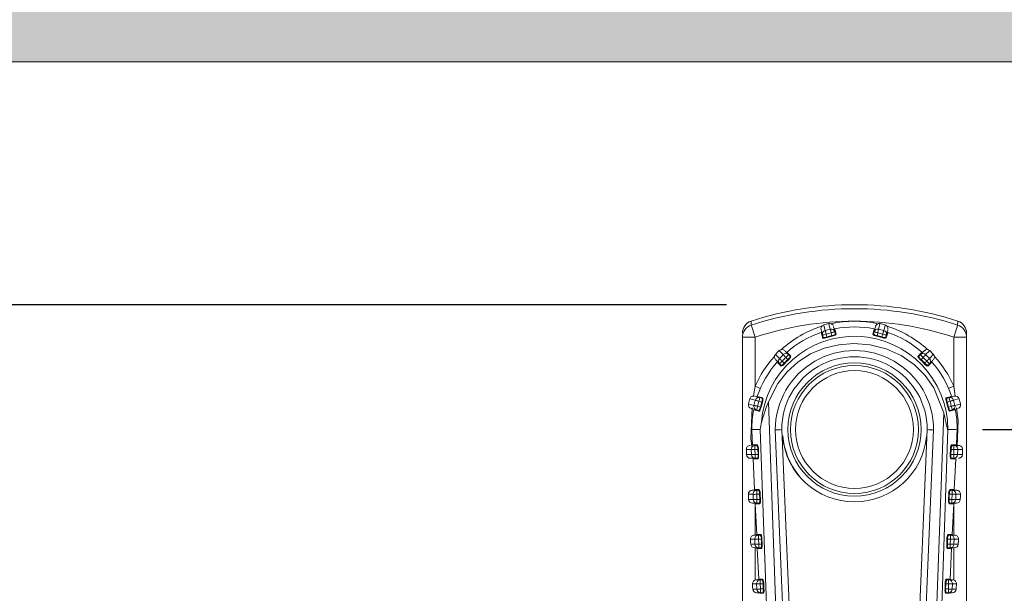
# Model space of a CAD drawing. Extents: x -4107 to -3685, y 502 to 1506.
# Drawn here: x -4005 to -3999, y 629 to 632 of the extents above; entities that cross this region are included whole.
import ezdxf

# ---------------------------------------------------------------- set-up
doc = ezdxf.new("R2010")
doc.units = 0
doc.header["$LTSCALE"] = 10
doc.linetypes.add('CENTRO2', pattern=[28.575, 19.05, -3.175, 3.175, -3.175])
doc.layers.get('DEFPOINTS').update_dxf_attribs({"linetype": 'CONTINUOUS', "lineweight": 9})
for name, color, linetype, lineweight in [('MANIGLIA_NUOVA', 7, 'CONTINUOUS', 9), ('QUOTE', 3, 'CONTINUOUS', 9), ('Retini', 8, 'CONTINUOUS', 0), ('VISIVO', 7, 'CONTINUOUS', 13)]:
    doc.layers.add(name, color=color, linetype=linetype, lineweight=lineweight)
doc.styles.add('Tahoma', font='tahoma.ttf')
doc.dimstyles.new('Emilio', dxfattribs={"dimtxt": 2.5, "dimasz": 2.5, "dimexe": 1.2, "dimexo": 0.8, "dimtad": 1, "dimdec": 0, "dimdsep": 46, "dimlunit": 6, "dimtxsty": 'Tahoma', "dimcen": 2.5, "dimadec": 0, "dimazin": 0, "dimtfac": 1, "dimtdec": 0, "dimtmove": 0, "dimatfit": 3, "dimfxl": 1, "dimtolj": 1, "dimtzin": 0, "dimarcsym": 0})

# ---------------------------------------------------------------- blocks, each defined once
blk = doc.blocks.new('*D99')
at = {"layer": 'DEFPOINTS', "color": 0}
for p in [(-4019.3632, 632.0055), (-4010.7349, 632.0055), (-3999.5349, 630.4869)]:
    blk.add_point(p, dxfattribs=at)
at = {"layer": 'QUOTE', "color": 0, "lineweight": -2}
for p, q in [((-4019.3632, 634.5055), (-4019.3632, 641.7074)), ((-4011.5349, 632.0055), (-4020.5632, 632.0055)), ((-4019.3632, 630.4869), (-4019.3632, 632.0055)), ((-4000.3349, 630.4869), (-4020.5632, 630.4869)), ((-4019.3632, 627.9869), (-4019.3632, 625.4869))]:
    blk.add_line(p, q, dxfattribs=at)
at = {"layer": 'QUOTE', "color": 0}
for points in [[(-4019.7799, 634.5055), (-4018.9466, 634.5055), (-4019.3632, 632.0055)], [(-4019.7799, 627.9869), (-4018.9466, 627.9869), (-4019.3632, 630.4869)]]:
    blk.add_solid(points, dxfattribs=at)
at = {"layer": 'QUOTE', "color": 0, "insert": (-4021.2903, 639.3564), "char_height": 2.5, "attachment_point": 5, "rotation": 90, "style": 'Tahoma'}
blk.add_mtext('\\A1;30', dxfattribs=at)
blk = doc.blocks.new('*D100')
at = {"layer": 'DEFPOINTS', "color": 0}
for p in [(-3999.5349, 630.4869), (-4019.3632, 600.2547), (-3999.536, 600.2547)]:
    blk.add_point(p, dxfattribs=at)
at = {"layer": 'QUOTE', "color": 0, "lineweight": -2}
for p, q in [((-4000.3349, 630.4869), (-4020.5632, 630.4869)), ((-4019.3632, 627.9869), (-4019.3632, 602.7547)), ((-4000.336, 600.2547), (-4020.5632, 600.2547))]:
    blk.add_line(p, q, dxfattribs=at)
at = {"layer": 'QUOTE', "color": 0}
for points in [[(-4019.7799, 627.9869), (-4018.9466, 627.9869), (-4019.3632, 630.4869)], [(-4019.7799, 602.7547), (-4018.9466, 602.7547), (-4019.3632, 600.2547)]]:
    blk.add_solid(points, dxfattribs=at)
at = {"layer": 'QUOTE', "color": 0, "insert": (-4021.2894, 615.3708), "char_height": 2.5, "attachment_point": 5, "rotation": 90, "style": 'Tahoma'}
blk.add_mtext('\\A1;760', dxfattribs=at)
blk = doc.blocks.new('*D102')
at = {"layer": 'DEFPOINTS', "color": 0}
for p in [(-4014.2203, 630.4869), (-3999.5349, 630.4869), (-3999.6743, 602.346)]:
    blk.add_point(p, dxfattribs=at)
at = {"layer": 'QUOTE', "color": 0, "lineweight": -2}
for p, q in [((-4000.3349, 630.4869), (-4015.4203, 630.4869)), ((-4014.2203, 604.846), (-4014.2203, 627.9869)), ((-4000.4743, 602.346), (-4015.4203, 602.346))]:
    blk.add_line(p, q, dxfattribs=at)
at = {"layer": 'QUOTE', "color": 0}
for points in [[(-4014.637, 627.9869), (-4013.8036, 627.9869), (-4014.2203, 630.4869)], [(-4014.637, 604.846), (-4013.8036, 604.846), (-4014.2203, 602.346)]]:
    blk.add_solid(points, dxfattribs=at)
at = {"layer": 'QUOTE', "color": 0, "insert": (-4016.1465, 616.4164), "char_height": 2.5, "attachment_point": 5, "rotation": 90, "style": 'Tahoma'}
blk.add_mtext('\\A1;700', dxfattribs=at)
blk = doc.blocks.new('*D109')
at = {"layer": 'DEFPOINTS', "color": 0, "linetype": 'CENTRO2'}
for p in [(-3999.5349, 629.7068), (-3972.5628, 604.9532), (-3962.5187, 604.9532)]:
    blk.add_point(p, dxfattribs=at)
at = {"layer": 'QUOTE', "color": 0, "linetype": 'CENTRO2', "lineweight": -2}
for p, q in [((-3998.7349, 629.7068), (-3961.3187, 629.7068)), ((-3962.5187, 627.2068), (-3962.5187, 607.4532)), ((-3971.7628, 604.9532), (-3961.3187, 604.9532))]:
    blk.add_line(p, q, dxfattribs=at)
at = {"layer": 'QUOTE', "color": 0, "linetype": 'CENTRO2'}
for points in [[(-3962.9354, 627.2068), (-3962.102, 627.2068), (-3962.5187, 629.7068)], [(-3962.9354, 607.4532), (-3962.102, 607.4532), (-3962.5187, 604.9532)]]:
    blk.add_solid(points, dxfattribs=at)
at = {"layer": 'QUOTE', "color": 0, "linetype": 'CENTRO2', "insert": (-3964.4457, 617.33), "char_height": 2.5, "attachment_point": 5, "rotation": 90, "style": 'Tahoma'}
blk.add_mtext('\\A1;620', dxfattribs=at)
blk = doc.blocks.new('*D114')
at = {"layer": 'DEFPOINTS', "color": 0, "linetype": 'CENTRO2'}
for p in [(-3987.9349, 632.0055), (-3999.5349, 629.7069), (-3968.711, 629.7069)]:
    blk.add_point(p, dxfattribs=at)
at = {"layer": 'QUOTE', "color": 0, "linetype": 'CENTRO2', "lineweight": -2}
for p, q in [((-3968.711, 634.5055), (-3968.711, 641.6218)), ((-3987.1349, 632.0055), (-3967.511, 632.0055)), ((-3968.711, 629.7069), (-3968.711, 632.0055)), ((-3998.7349, 629.7069), (-3967.511, 629.7069)), ((-3968.711, 627.2069), (-3968.711, 624.7069))]:
    blk.add_line(p, q, dxfattribs=at)
at = {"layer": 'QUOTE', "color": 0, "linetype": 'CENTRO2'}
for points in [[(-3969.1276, 634.5055), (-3968.2943, 634.5055), (-3968.711, 632.0055)], [(-3969.1276, 627.2069), (-3968.2943, 627.2069), (-3968.711, 629.7069)]]:
    blk.add_solid(points, dxfattribs=at)
at = {"layer": 'QUOTE', "color": 0, "linetype": 'CENTRO2', "insert": (-3970.612, 639.3136), "char_height": 2.5, "attachment_point": 5, "rotation": 90, "style": 'Tahoma'}
blk.add_mtext('\\A1;55', dxfattribs=at)

msp = doc.modelspace()

# ---------------------------------------------------------------- hatches: boundary and pattern name
at = {"layer": 'Retini'}
msp.add_hatch(color=256, dxfattribs=at).paths.add_polyline_path([(-4010.7349, 632.0055), (-3987.9349, 632.0055), (-3987.9349, 633.2055), (-4011.9349, 633.2055), (-4011.9349, 534.4004), (-3987.9349, 534.4004), (-3987.9349, 535.6004), (-4010.7349, 535.6004)])

# ---------------------------------------------------------------- linework, layer by layer
at = {"layer": 'MANIGLIA_NUOVA', "color": 0}
msp.add_line((-4010.7349, 632.0055), (-3987.9349, 632.0055), dxfattribs=at)
at = {"layer": 'VISIVO', "color": 0}
for p, q in [((-3999.731, 630.284), (-3999.7345, 630.297)), ((-3999.7113, 630.3032), (-3999.7067, 630.2859)), ((-3999.6758, 630.2941), (-3999.6804, 630.3115)), ((-3999.6572, 630.3177), (-3999.6537, 630.3047)), ((-3999.4161, 630.3047), (-3999.4126, 630.3177)), ((-3999.3895, 630.3115), (-3999.3941, 630.2941)), ((-3999.3632, 630.2859), (-3999.3586, 630.3032)), ((-3999.3354, 630.297), (-3999.3389, 630.284)), ((-3998.8349, 630.2845), (-3998.8349, 630.3076)), ((-4000.1549, 630.2845), (-4000.2349, 630.2845)), ((-4000.2349, 628.4869), (-4000.2349, 630.2845)), ((-4000.1549, 630.2845), (-4000.1549, 629.9784)), ((-3998.9149, 629.9784), (-3998.9149, 630.2845)), ((-3998.8349, 630.2845), (-3998.9149, 630.2845)), ((-3998.8349, 630.2845), (-3998.8349, 628.4869)), ((-3999.9463, 630.1747), (-3999.9368, 630.1652)), ((-3999.1331, 630.1652), (-3999.1236, 630.1747)), ((-3999.9933, 630.1086), (-4000.0029, 630.1181)), ((-3999.9859, 630.1351), (-3999.9732, 630.1224)), ((-3999.9506, 630.145), (-3999.9633, 630.1577)), ((-3999.9479, 630.1422), (-3999.9506, 630.145)), ((-3999.1193, 630.145), (-3999.122, 630.1422)), ((-3999.1066, 630.1577), (-3999.1193, 630.145)), ((-3999.0967, 630.1224), (-3999.084, 630.1351)), ((-3999.067, 630.1181), (-3999.0765, 630.1086)), ((-4000.1657, 629.9161), (-4000.1549, 629.9784)), ((-3998.9149, 629.9784), (-3998.9069, 629.9157)), ((-4000.1139, 629.8785), (-4000.1314, 629.8831)), ((-4000.1252, 629.9063), (-4000.1121, 629.9028)), ((-3998.9559, 629.8785), (-3998.9597, 629.8773)), ((-3998.9578, 629.9028), (-3998.9447, 629.9063)), ((-3998.9385, 629.8831), (-3998.9559, 629.8785)), ((-4000.1328, 629.8255), (-4000.1459, 629.829)), ((-4000.1397, 629.8522), (-4000.1222, 629.8475)), ((-4000.1184, 629.8466), (-4000.1222, 629.8475)), ((-3998.9477, 629.8475), (-3998.9515, 629.8466)), ((-3998.9477, 629.8475), (-3998.9302, 629.8522)), ((-3998.924, 629.829), (-3998.9371, 629.8255)), ((-4000.1763, 629.7069), (-4000.17, 629.7069)), ((-4000.17, 629.7069), (-4000.1234, 629.7069)), ((-3998.9532, 629.7069), (-3998.9523, 629.7069)), ((-3998.9523, 629.7069), (-3998.9521, 629.7069)), ((-3998.9521, 629.7069), (-3998.9521, 629.7069)), ((-3998.9521, 629.7069), (-3998.8998, 629.7069)), ((-3998.952, 629.7069), (-3998.9521, 629.7069)), ((-4000.1786, 629.5499), (-4000.1799, 629.5819)), ((-4000.1563, 629.607), (-4000.1563, 629.5821)), ((-4000.1563, 629.607), (-4000.1453, 629.607)), ((-4000.1563, 629.5821), (-4000.1385, 629.5821)), ((-4000.1563, 629.5821), (-4000.155, 629.5501)), ((-4000.1372, 629.5501), (-4000.1385, 629.5821)), ((-4000.1346, 629.5822), (-4000.1333, 629.5502)), ((-3998.9366, 629.5502), (-3998.9353, 629.5822)), ((-3998.9314, 629.5821), (-3998.9326, 629.5501)), ((-3998.9314, 629.5821), (-3998.9137, 629.5821)), ((-3998.9245, 629.607), (-3998.9137, 629.607)), ((-3998.915, 629.5501), (-3998.9137, 629.5821)), ((-3998.9137, 629.5821), (-3998.9137, 629.607)), ((-3998.9137, 629.607), (-3998.8835, 629.607)), ((-3998.8902, 629.5819), (-3998.8915, 629.5499)), ((-4000.155, 629.527), (-4000.1849, 629.527)), ((-4000.1586, 629.331), (-4000.1676, 629.523)), ((-4000.155, 629.5501), (-4000.1372, 629.5501)), ((-4000.155, 629.5501), (-4000.155, 629.527)), ((-4000.155, 629.527), (-4000.1414, 629.527)), ((-3998.9326, 629.5501), (-3998.915, 629.5501)), ((-3998.9285, 629.527), (-3998.915, 629.527)), ((-3998.915, 629.527), (-3998.915, 629.5501)), ((-3998.9023, 629.523), (-3998.9113, 629.331)), ((-3998.9004, 629.5201), (-3998.9054, 629.491)), ((-4000.1731, 629.327), (-4000.145, 629.327)), ((-4000.145, 629.327), (-4000.145, 629.3021)), ((-4000.145, 629.327), (-4000.134, 629.327)), ((-3998.9359, 629.327), (-3998.925, 629.327)), ((-3998.925, 629.3021), (-3998.925, 629.327)), ((-3998.925, 629.327), (-3998.8966, 629.327)), ((-4000.1673, 629.2699), (-4000.1686, 629.3019)), ((-4000.145, 629.3021), (-4000.1274, 629.3021)), ((-4000.145, 629.3021), (-4000.1437, 629.2701)), ((-4000.1437, 629.2701), (-4000.1261, 629.2701)), ((-4000.1437, 629.2701), (-4000.1437, 629.247)), ((-4000.1261, 629.2701), (-4000.1274, 629.3021)), ((-4000.1235, 629.3022), (-4000.1222, 629.2702)), ((-3998.9477, 629.2702), (-3998.9464, 629.3022)), ((-3998.9425, 629.3021), (-3998.9437, 629.2701)), ((-3998.9437, 629.2701), (-3998.9263, 629.2701)), ((-3998.9425, 629.3021), (-3998.925, 629.3021)), ((-3998.9263, 629.2701), (-3998.925, 629.3021)), ((-3998.9263, 629.247), (-3998.9263, 629.2701)), ((-3998.9014, 629.3019), (-3998.9027, 629.2699)), ((-4000.1437, 629.247), (-4000.1718, 629.247)), ((-4000.1549, 629.2432), (-4000.1549, 629.047)), ((-4000.1457, 629.051), (-4000.1545, 629.243)), ((-4000.1437, 629.247), (-4000.1301, 629.247)), ((-3998.9397, 629.247), (-3998.9263, 629.247)), ((-3998.8981, 629.247), (-3998.9263, 629.247)), ((-3998.9154, 629.243), (-3998.9242, 629.051)), ((-3998.9149, 629.047), (-3998.9149, 629.2432)), ((-4000.1601, 629.047), (-4000.1339, 629.047)), ((-4000.1563, 628.9899), (-4000.1575, 629.0219)), ((-4000.1339, 629.047), (-4000.1339, 629.0222)), ((-4000.1339, 629.047), (-4000.1229, 629.047)), ((-4000.1339, 629.0222), (-4000.1165, 629.0222)), ((-4000.1339, 629.0222), (-4000.1326, 628.9902)), ((-4000.1152, 628.9902), (-4000.1165, 629.0222)), ((-4000.1125, 629.0222), (-4000.1113, 628.9902)), ((-3998.9586, 628.9902), (-3998.9573, 629.0222)), ((-3998.9534, 629.0222), (-3998.9547, 628.9902)), ((-3998.9534, 629.0222), (-3998.9361, 629.0222)), ((-3998.947, 629.047), (-3998.9361, 629.047)), ((-3998.9374, 628.9902), (-3998.9361, 629.0222)), ((-3998.9361, 629.0222), (-3998.9361, 629.047)), ((-3998.9361, 629.047), (-3998.9095, 629.047)), ((-3998.9125, 629.0219), (-3998.9138, 628.9899)), ((-4000.1326, 628.967), (-4000.159, 628.967)), ((-4000.1549, 628.967), (-4000.1549, 628.7659)), ((-4000.1331, 628.771), (-4000.1417, 628.963)), ((-4000.1326, 628.9902), (-4000.1152, 628.9902)), ((-4000.1326, 628.9902), (-4000.1326, 628.967)), ((-4000.1326, 628.967), (-4000.1191, 628.967)), ((-3998.9547, 628.9902), (-3998.9374, 628.9902)), ((-3998.9508, 628.967), (-3998.9374, 628.967)), ((-3998.9374, 628.967), (-3998.9374, 628.9902)), ((-3998.9109, 628.967), (-3998.9374, 628.967)), ((-3998.9282, 628.963), (-3998.9368, 628.771)), ((-3998.9149, 628.7659), (-3998.9149, 628.967)), ((-4000.1475, 628.767), (-4000.123, 628.767)), ((-4000.123, 628.767), (-4000.123, 628.7422)), ((-4000.123, 628.767), (-4000.1119, 628.767)), ((-3998.9579, 628.767), (-3998.9471, 628.767)), ((-3998.9471, 628.7422), (-3998.9471, 628.767)), ((-3998.9471, 628.767), (-3998.9221, 628.767)), ((-4000.1454, 628.7099), (-4000.1466, 628.7419)), ((-4000.123, 628.7422), (-4000.1057, 628.7422)), ((-4000.123, 628.7422), (-4000.1217, 628.7102)), ((-4000.1217, 628.7102), (-4000.1045, 628.7102)), ((-4000.1217, 628.7102), (-4000.1217, 628.687)), ((-4000.1045, 628.7102), (-4000.1057, 628.7422)), ((-4000.1018, 628.7422), (-4000.1005, 628.7102)), ((-3998.9693, 628.7102), (-3998.9681, 628.7422)), ((-3998.9642, 628.7422), (-3998.9654, 628.7102)), ((-3998.9654, 628.7102), (-3998.9483, 628.7102)), ((-3998.9642, 628.7422), (-3998.9471, 628.7422)), ((-3998.9483, 628.7102), (-3998.9471, 628.7422)), ((-3998.9483, 628.687), (-3998.9483, 628.7102)), ((-3998.9234, 628.7419), (-3998.9247, 628.7099)), ((-4000.1217, 628.687), (-4000.1465, 628.687)), ((-4000.1217, 628.687), (-4000.1082, 628.687)), ((-3998.9617, 628.687), (-3998.9483, 628.687)), ((-3998.9235, 628.687), (-3998.9483, 628.687))]:
    msp.add_line(p, q, dxfattribs=at)
at = {"layer": 'VISIVO', "color": 0, "flags": 128}
for points in [[(-4000.1796, 630.3818), (-4000.1796, 630.3836), (-4000.1794, 630.3589)], [(-4000.1794, 630.3589), (-4000.1781, 630.3551), (-4000.1762, 630.3493), (-4000.1737, 630.3417), (-4000.1707, 630.3324), (-4000.1671, 630.3217), (-4000.1633, 630.3099), (-4000.1592, 630.2974), (-4000.1549, 630.2845)], [(-3999.7262, 630.3565), (-3999.7262, 630.3567), (-3999.718, 630.3258)], [(-3999.6859, 630.3344), (-3999.6882, 630.3429), (-3999.6941, 630.365), (-3999.6942, 630.3651)], [(-3999.3757, 630.3651), (-3999.3757, 630.3652), (-3999.384, 630.3344)], [(-3999.3519, 630.3258), (-3999.3496, 630.3343), (-3999.3437, 630.3564), (-3999.3437, 630.3565)], [(-3998.8905, 630.3589), (-3998.8917, 630.3551), (-3998.8936, 630.3493), (-3998.8961, 630.3417), (-3998.8992, 630.3324), (-3998.9027, 630.3217), (-3998.9066, 630.3099), (-3998.9107, 630.2974), (-3998.9149, 630.2845)], [(-3998.8905, 630.3589), (-3998.8902, 630.3834), (-3998.8903, 630.3815)], [(-3999.7345, 630.297), (-3999.7433, 630.3299), (-3999.7425, 630.3269)], [(-3999.7336, 630.2793), (-3999.734, 630.2808), (-3999.7355, 630.2865), (-3999.7402, 630.304), (-3999.7417, 630.3095)], [(-3999.7113, 630.3032), (-3999.7158, 630.302), (-3999.7202, 630.3008), (-3999.7242, 630.2997), (-3999.7277, 630.2988), (-3999.7306, 630.298), (-3999.7327, 630.2975), (-3999.7341, 630.2971), (-3999.7345, 630.297)], [(-3999.718, 630.3258), (-3999.7177, 630.3247), (-3999.7171, 630.3229), (-3999.7165, 630.3206), (-3999.7156, 630.3178), (-3999.7147, 630.3145), (-3999.7136, 630.3109), (-3999.7125, 630.3071), (-3999.7113, 630.3032)], [(-3999.6804, 630.3115), (-3999.6814, 630.3155), (-3999.6823, 630.3193), (-3999.6832, 630.323), (-3999.684, 630.3263), (-3999.6847, 630.3291), (-3999.6852, 630.3315), (-3999.6856, 630.3332), (-3999.6859, 630.3344)], [(-3999.6572, 630.3177), (-3999.6577, 630.3176), (-3999.659, 630.3172), (-3999.6611, 630.3166), (-3999.664, 630.3159), (-3999.6675, 630.3149), (-3999.6715, 630.3138), (-3999.6759, 630.3127), (-3999.6804, 630.3115)], [(-3999.6758, 630.2941), (-3999.6682, 630.2962), (-3999.6617, 630.2985), (-3999.6568, 630.3009), (-3999.6541, 630.3032), (-3999.6537, 630.3047)], [(-3999.6748, 630.2903), (-3999.6749, 630.2905), (-3999.675, 630.2908), (-3999.6751, 630.2912), (-3999.6752, 630.2917), (-3999.6753, 630.2922), (-3999.6755, 630.2928), (-3999.6756, 630.2935), (-3999.6758, 630.2941)], [(-3999.6653, 630.3477), (-3999.6626, 630.3378), (-3999.6572, 630.3177)], [(-3999.6573, 630.3324), (-3999.6579, 630.3345), (-3999.6491, 630.3019)], [(-3999.4207, 630.3019), (-3999.4203, 630.3034), (-3999.4188, 630.3091), (-3999.4141, 630.3266), (-3999.4126, 630.3322)], [(-3999.395, 630.2903), (-3999.4038, 630.2927), (-3999.4114, 630.2953), (-3999.4171, 630.298), (-3999.4203, 630.3004), (-3999.4207, 630.3019)], [(-3999.4126, 630.3177), (-3999.4038, 630.3506), (-3999.4046, 630.3476)], [(-3999.4126, 630.3177), (-3999.4122, 630.3176), (-3999.4109, 630.3172), (-3999.4087, 630.3166), (-3999.4059, 630.3159), (-3999.4023, 630.3149), (-3999.3983, 630.3138), (-3999.394, 630.3127), (-3999.3895, 630.3115)], [(-3999.3941, 630.2941), (-3999.3943, 630.2935), (-3999.3944, 630.2928), (-3999.3946, 630.2922), (-3999.3947, 630.2917), (-3999.3948, 630.2912), (-3999.3949, 630.2908), (-3999.395, 630.2905), (-3999.395, 630.2903)], [(-3999.384, 630.3344), (-3999.3842, 630.3332), (-3999.3847, 630.3315), (-3999.3852, 630.3291), (-3999.3859, 630.3263), (-3999.3867, 630.323), (-3999.3876, 630.3193), (-3999.3885, 630.3155), (-3999.3895, 630.3115)], [(-3999.3586, 630.3032), (-3999.3574, 630.3071), (-3999.3563, 630.3109), (-3999.3552, 630.3145), (-3999.3542, 630.3178), (-3999.3534, 630.3206), (-3999.3527, 630.3229), (-3999.3522, 630.3247), (-3999.3519, 630.3258)], [(-3999.3586, 630.3032), (-3999.354, 630.302), (-3999.3497, 630.3008), (-3999.3457, 630.2997), (-3999.3422, 630.2988), (-3999.3393, 630.298), (-3999.3371, 630.2975), (-3999.3358, 630.2971), (-3999.3354, 630.297)], [(-3999.3281, 630.3097), (-3999.3275, 630.3119), (-3999.3363, 630.2793)], [(-3999.3273, 630.327), (-3999.33, 630.317), (-3999.3354, 630.297)], [(-4000.072, 629.8805), (-4000.0138, 629.9952), (-3999.9561, 630.0677), (-3999.887, 630.1296), (-3999.8088, 630.1789), (-3999.7235, 630.2146), (-3999.632, 630.2365), (-3999.5381, 630.2441), (-3999.4362, 630.2362), (-3999.3371, 630.2115), (-3999.2436, 630.1694), (-3999.1594, 630.111), (-3999.093, 630.0444), (-3999.0388, 629.9675), (-3998.9774, 629.8108)], [(-3999.7056, 630.2821), (-3999.7143, 630.2798), (-3999.7222, 630.2782), (-3999.7285, 630.2777), (-3999.7324, 630.2782), (-3999.7336, 630.2793)], [(-3999.7056, 630.2821), (-3999.7056, 630.2823), (-3999.7057, 630.2826), (-3999.7058, 630.283), (-3999.706, 630.2835), (-3999.7061, 630.284), (-3999.7063, 630.2846), (-3999.7065, 630.2852), (-3999.7067, 630.2859)], [(-3999.3632, 630.2859), (-3999.3634, 630.2852), (-3999.3636, 630.2846), (-3999.3638, 630.284), (-3999.3639, 630.2835), (-3999.3641, 630.283), (-3999.3642, 630.2826), (-3999.3643, 630.2823), (-3999.3643, 630.2821)], [(-3999.3632, 630.2859), (-3999.3557, 630.2839), (-3999.3488, 630.2826), (-3999.3434, 630.2822), (-3999.3399, 630.2829), (-3999.3389, 630.284)], [(-4000.0255, 630.1738), (-4000.0256, 630.1739), (-4000.003, 630.1513)], [(-3999.9795, 630.1748), (-3999.9857, 630.181), (-4000.0019, 630.1972), (-4000.002, 630.1973)], [(-3999.9633, 630.1577), (-3999.9661, 630.1607), (-3999.9688, 630.1636), (-3999.9714, 630.1663), (-3999.9738, 630.1688), (-3999.9758, 630.1709), (-3999.9774, 630.1726), (-3999.9787, 630.1739), (-3999.9795, 630.1748)], [(-3999.9683, 630.1966), (-3999.961, 630.1894), (-3999.9463, 630.1747)], [(-3999.9463, 630.1747), (-3999.9466, 630.1744), (-3999.9476, 630.1734), (-3999.9492, 630.1718), (-3999.9513, 630.1697), (-3999.9538, 630.1671), (-3999.9568, 630.1642), (-3999.96, 630.161), (-3999.9633, 630.1577)], [(-3999.9537, 630.1873), (-3999.9553, 630.1889), (-3999.9314, 630.165)], [(-3999.1385, 630.165), (-3999.1374, 630.1661), (-3999.1332, 630.1703), (-3999.1204, 630.1831), (-3999.1163, 630.1872)], [(-3999.1236, 630.1747), (-3999.0995, 630.1988), (-3999.1016, 630.1966)], [(-3999.1236, 630.1747), (-3999.1232, 630.1744), (-3999.1223, 630.1734), (-3999.1207, 630.1718), (-3999.1186, 630.1697), (-3999.116, 630.1671), (-3999.1131, 630.1642), (-3999.1099, 630.161), (-3999.1066, 630.1577)], [(-3999.0904, 630.1748), (-3999.0912, 630.1739), (-3999.0924, 630.1726), (-3999.0941, 630.1709), (-3999.0961, 630.1688), (-3999.0985, 630.1663), (-3999.101, 630.1636), (-3999.1038, 630.1607), (-3999.1066, 630.1577)], [(-3999.0678, 630.1973), (-3999.0678, 630.1974), (-3999.0904, 630.1748)], [(-3999.0669, 630.1513), (-3999.0607, 630.1575), (-3999.0445, 630.1737), (-3999.0444, 630.1738)], [(-4000.0029, 630.1181), (-4000.0269, 630.1422), (-4000.0248, 630.14)], [(-3999.9932, 630.1032), (-3999.9943, 630.1043), (-3999.9985, 630.1085), (-4000.0113, 630.1213), (-4000.0154, 630.1254)], [(-4000.003, 630.1513), (-4000.0021, 630.1505), (-4000.0008, 630.1493), (-3999.9991, 630.1476), (-3999.9969, 630.1456), (-3999.9945, 630.1432), (-3999.9918, 630.1407), (-3999.9889, 630.1379), (-3999.9859, 630.1351)], [(-4000.0029, 630.1181), (-4000.0025, 630.1184), (-4000.0016, 630.1194), (-4000, 630.121), (-3999.9979, 630.1231), (-3999.9953, 630.1257), (-3999.9924, 630.1286), (-3999.9892, 630.1318), (-3999.9859, 630.1351)], [(-3999.9703, 630.1197), (-3999.9768, 630.1133), (-3999.9828, 630.108), (-3999.988, 630.1044), (-3999.9917, 630.1028), (-3999.9932, 630.1032)], [(-3999.9506, 630.145), (-3999.9451, 630.1505), (-3999.9406, 630.1558), (-3999.9375, 630.1604), (-3999.9363, 630.1637), (-3999.9368, 630.1652)], [(-3999.122, 630.1422), (-3999.1284, 630.1486), (-3999.1337, 630.1547), (-3999.1373, 630.1598), (-3999.1388, 630.1635), (-3999.1385, 630.165)], [(-3999.0967, 630.1224), (-3999.0912, 630.1169), (-3999.0859, 630.1124), (-3999.0813, 630.1093), (-3999.078, 630.1082), (-3999.0765, 630.1086)], [(-3999.084, 630.1351), (-3999.081, 630.1379), (-3999.0781, 630.1407), (-3999.0754, 630.1432), (-3999.0729, 630.1456), (-3999.0708, 630.1476), (-3999.069, 630.1493), (-3999.0677, 630.1505), (-3999.0669, 630.1513)], [(-3999.084, 630.1351), (-3999.0807, 630.1318), (-3999.0775, 630.1286), (-3999.0745, 630.1257), (-3999.072, 630.1231), (-3999.0699, 630.121), (-3999.0683, 630.1194), (-3999.0673, 630.1184), (-3999.067, 630.1181)], [(-3999.0544, 630.1255), (-3999.0528, 630.1271), (-3999.0767, 630.1032)], [(-3999.045, 630.1401), (-3999.0523, 630.1328), (-3999.067, 630.1181)], [(-4000.1224, 629.9642), (-4000.1273, 629.9663), (-4000.1409, 629.9722), (-4000.1549, 629.9784)], [(-3998.9474, 629.9642), (-3998.9425, 629.9663), (-3998.929, 629.9722), (-3998.9149, 629.9784)], [(-4000.1933, 629.866), (-4000.1934, 629.866), (-4000.1625, 629.8577)], [(-4000.1539, 629.8898), (-4000.1625, 629.8921), (-4000.1845, 629.898), (-4000.1847, 629.898)], [(-4000.1552, 629.9144), (-4000.1452, 629.9117), (-4000.1252, 629.9063)], [(-4000.1314, 629.8831), (-4000.1353, 629.8843), (-4000.1391, 629.8854), (-4000.1427, 629.8865), (-4000.146, 629.8874), (-4000.1488, 629.8883), (-4000.1511, 629.889), (-4000.1528, 629.8895), (-4000.1539, 629.8898)], [(-4000.1378, 629.9136), (-4000.14, 629.9141), (-4000.1073, 629.9054)], [(-4000.1252, 629.9063), (-4000.1253, 629.9059), (-4000.1256, 629.9045), (-4000.1262, 629.9024), (-4000.127, 629.8995), (-4000.1279, 629.896), (-4000.129, 629.892), (-4000.1302, 629.8877), (-4000.1314, 629.8831)], [(-4000.116, 629.7536), (-4000.0861, 629.844), (-4000.072, 629.8805)], [(-4000.1139, 629.8785), (-4000.1119, 629.886), (-4000.1107, 629.8928), (-4000.1103, 629.8983), (-4000.111, 629.9017), (-4000.1121, 629.9028)], [(-4000.1139, 629.8785), (-4000.1133, 629.8783), (-4000.1127, 629.8781), (-4000.1121, 629.8779), (-4000.1115, 629.8777), (-4000.1111, 629.8776), (-4000.1107, 629.8775), (-4000.1104, 629.8774), (-4000.1102, 629.8773)], [(-4000.072, 629.8805), (-3999.949, 626.4045), (-3999.8557, 622.9263), (-3999.7965, 619.4468), (-3999.7745, 615.964), (-3999.7907, 612.4811), (-3999.8245, 610.0423), (-3999.8761, 607.6041), (-3999.9443, 605.1658), (-4000.0275, 602.7283)], [(-3998.9597, 629.8773), (-3998.962, 629.8861), (-3998.9635, 629.894), (-3998.9641, 629.9003), (-3998.9636, 629.9042), (-3998.9625, 629.9054)], [(-3998.9625, 629.9054), (-3998.961, 629.9058), (-3998.9553, 629.9073), (-3998.9378, 629.912), (-3998.9322, 629.9135)], [(-3998.9447, 629.9063), (-3998.9118, 629.9151), (-3998.9148, 629.9143)], [(-3998.9447, 629.9063), (-3998.9446, 629.9059), (-3998.9442, 629.9045), (-3998.9437, 629.9024), (-3998.9429, 629.8995), (-3998.9419, 629.896), (-3998.9409, 629.892), (-3998.9397, 629.8877), (-3998.9385, 629.8831)], [(-3998.9159, 629.8898), (-3998.917, 629.8895), (-3998.9188, 629.889), (-3998.9211, 629.8883), (-3998.9239, 629.8874), (-3998.9272, 629.8865), (-3998.9308, 629.8854), (-3998.9346, 629.8843), (-3998.9385, 629.8831)], [(-3998.8851, 629.898), (-3998.885, 629.8981), (-3998.9159, 629.8898)], [(-3998.9073, 629.8577), (-3998.8988, 629.86), (-3998.8767, 629.8659), (-3998.8766, 629.866)], [(-4000.1762, 629.6023), (-4000.1823, 629.6497), (-4000.1743, 629.8426)], [(-4000.1459, 629.829), (-4000.1787, 629.8378), (-4000.1758, 629.8371)], [(-4000.1625, 629.8577), (-4000.1614, 629.8575), (-4000.1597, 629.857), (-4000.1573, 629.8565), (-4000.1544, 629.8558), (-4000.1511, 629.855), (-4000.1475, 629.8541), (-4000.1436, 629.8532), (-4000.1397, 629.8522)], [(-4000.1299, 629.8209), (-4000.1315, 629.8213), (-4000.1372, 629.8229), (-4000.1546, 629.8275), (-4000.16, 629.829)], [(-4000.1397, 629.8522), (-4000.1409, 629.8477), (-4000.142, 629.8434), (-4000.1431, 629.8393), (-4000.144, 629.8358), (-4000.1448, 629.8329), (-4000.1454, 629.8308), (-4000.1457, 629.8295), (-4000.1459, 629.829)], [(-4000.1184, 629.8466), (-4000.1208, 629.8379), (-4000.1234, 629.8303), (-4000.126, 629.8246), (-4000.1284, 629.8214), (-4000.1299, 629.8209)], [(-3999.0207, 602.7917), (-3999.1346, 606.3285), (-3999.2157, 609.8674), (-3999.2602, 613.4073), (-3999.2659, 616.9505), (-3999.2328, 620.4934), (-3999.1904, 622.8234), (-3999.1328, 625.1529), (-3999.0612, 627.4822), (-3998.9774, 629.8108)], [(-3998.9477, 629.8475), (-3998.9456, 629.84), (-3998.9433, 629.8335), (-3998.9409, 629.8286), (-3998.9386, 629.8259), (-3998.9371, 629.8255)], [(-3998.9094, 629.8291), (-3998.9073, 629.8297), (-3998.9399, 629.8209)], [(-3998.9302, 629.8522), (-3998.9262, 629.8532), (-3998.9224, 629.8541), (-3998.9187, 629.855), (-3998.9154, 629.8558), (-3998.9126, 629.8565), (-3998.9102, 629.857), (-3998.9085, 629.8575), (-3998.9073, 629.8577)], [(-3998.9302, 629.8522), (-3998.929, 629.8477), (-3998.9278, 629.8434), (-3998.9268, 629.8393), (-3998.9258, 629.8358), (-3998.9251, 629.8329), (-3998.9245, 629.8308), (-3998.9241, 629.8295), (-3998.924, 629.829)], [(-3998.894, 629.8371), (-3998.9039, 629.8344), (-3998.924, 629.829)], [(-3998.8976, 629.8427), (-3998.8876, 629.7641), (-3998.8942, 629.6032)], [(-4000.1763, 629.7069), (-4000.1757, 629.6949), (-4000.1752, 629.6829), (-4000.1746, 629.671), (-4000.174, 629.659), (-4000.1734, 629.647), (-4000.1729, 629.635), (-4000.1723, 629.623), (-4000.1717, 629.611)], [(-4000.0788, 602.9279), (-3999.9636, 606.5246), (-3999.8828, 610.1235), (-3999.8402, 613.7235), (-3999.8383, 617.327), (-3999.8769, 620.9302), (-3999.9195, 623.125), (-3999.9756, 625.3193), (-4000.0441, 627.5135), (-4000.1234, 629.7069)], [(-3999.9717, 602.9301), (-3999.8457, 606.2694), (-3999.7577, 609.6109), (-3999.7076, 612.9536), (-3999.6956, 616.2966), (-3999.7217, 619.6503), (-3999.7861, 623.0035), (-3999.8886, 626.3553), (-4000.0294, 629.7045)], [(-3999.9894, 629.7069), (-3999.8494, 626.3768), (-3999.747, 623.0442), (-3999.6825, 619.7101), (-3999.6557, 616.3755), (-3999.6669, 613.0299), (-3999.7162, 609.6846), (-3999.8034, 606.3404), (-3999.9287, 602.9984)], [(-3999.1412, 602.9984), (-3999.2661, 606.3295), (-3999.3533, 609.6629), (-3999.4026, 612.9974), (-3999.4142, 616.3322), (-3999.3878, 619.6776), (-3999.3234, 623.0225), (-3999.2209, 626.366), (-3999.0805, 629.7069)], [(-3999.0405, 629.7045), (-3999.1808, 626.3662), (-3999.2833, 623.0254), (-3999.3477, 619.6831), (-3999.3742, 616.3403), (-3999.3625, 612.9864), (-3999.3126, 609.6327), (-3999.2245, 606.2803), (-3999.0982, 602.9301)], [(-3998.9523, 629.7069), (-3999.0755, 626.1109), (-3999.1672, 622.5125), (-3999.2225, 618.9129), (-3999.2382, 615.3097), (-3999.2138, 611.7065), (-3999.1794, 609.5113), (-3999.1311, 607.3166), (-3999.0697, 605.1219), (-3998.9964, 602.9279)], [(-3998.8981, 629.611), (-3998.8976, 629.6229), (-3998.897, 629.6349), (-3998.8964, 629.6469), (-3998.8959, 629.6588), (-3998.8953, 629.6708), (-3998.8947, 629.6827), (-3998.8942, 629.6947), (-3998.8936, 629.7066)], [(-4000.2104, 629.5817), (-4000.2102, 629.5777), (-4000.21, 629.5737), (-4000.2098, 629.5697), (-4000.2097, 629.5657), (-4000.2095, 629.5617), (-4000.2093, 629.5577), (-4000.2091, 629.5537), (-4000.2089, 629.5497)], [(-4000.1799, 629.5819), (-4000.188, 629.5819), (-4000.208, 629.5819), (-4000.2073, 629.5819)], [(-4000.1683, 629.6112), (-4000.1699, 629.6112), (-4000.1414, 629.6112)], [(-3998.9285, 629.6112), (-3998.927, 629.6112), (-3998.9216, 629.6112), (-3998.9055, 629.6112), (-3998.9018, 629.6112)], [(-3998.8596, 629.5818), (-3998.8601, 629.5818), (-3998.8749, 629.5819), (-3998.8902, 629.5819)], [(-3998.8611, 629.5499), (-3998.8609, 629.5539), (-3998.8607, 629.5579), (-3998.8605, 629.5619), (-3998.8603, 629.5659), (-3998.8601, 629.5699), (-3998.8599, 629.5738), (-3998.8597, 629.5779), (-3998.8596, 629.5818)], [(-4000.2059, 629.5499), (-4000.2051, 629.5499), (-4000.1786, 629.5499)], [(-4000.1375, 629.5232), (-4000.1389, 629.5232), (-4000.1443, 629.5232), (-4000.1603, 629.5232), (-4000.1639, 629.5232)], [(-4000.1333, 629.5502), (-4000.1333, 629.5411), (-4000.1338, 629.5332), (-4000.1349, 629.5272), (-4000.1364, 629.5238), (-4000.1375, 629.5232)], [(-3998.9326, 629.5501), (-3998.9327, 629.5424), (-3998.9321, 629.5357), (-3998.9311, 629.5305), (-3998.9296, 629.5276), (-3998.9285, 629.527)], [(-3998.9057, 629.5232), (-3998.9042, 629.5232), (-3998.9324, 629.5232)], [(-3998.8915, 629.5499), (-3998.8834, 629.5499), (-3998.8635, 629.5499), (-3998.8611, 629.5499)], [(-4000.1551, 629.3312), (-4000.1567, 629.3312), (-4000.1301, 629.3312)], [(-3998.9398, 629.3312), (-3998.9384, 629.3312), (-3998.9331, 629.3312), (-3998.9177, 629.3312), (-3998.9147, 629.3312)], [(-4000.1973, 629.3018), (-4000.1971, 629.2978), (-4000.1969, 629.2938), (-4000.1967, 629.2898), (-4000.1966, 629.2858), (-4000.1964, 629.2818), (-4000.1962, 629.2778), (-4000.196, 629.2738), (-4000.1958, 629.2698)], [(-4000.1686, 629.3019), (-4000.1765, 629.3019), (-4000.1953, 629.3019), (-4000.1946, 629.3019)], [(-4000.1931, 629.2699), (-4000.192, 629.2699), (-4000.1673, 629.2699)], [(-4000.1222, 629.2702), (-4000.1222, 629.2611), (-4000.1227, 629.2532), (-4000.1238, 629.2472), (-4000.1252, 629.2438), (-4000.1262, 629.2432)], [(-3998.9437, 629.2701), (-3998.9438, 629.2624), (-3998.9433, 629.2557), (-3998.9422, 629.2505), (-3998.9408, 629.2475), (-3998.9397, 629.247)], [(-3998.9027, 629.2699), (-3998.8949, 629.2699), (-3998.8761, 629.2699), (-3998.8742, 629.2699)], [(-3998.8727, 629.3019), (-3998.8732, 629.3019), (-3998.8881, 629.3019), (-3998.9014, 629.3019)], [(-3998.8742, 629.2699), (-3998.874, 629.2739), (-3998.8738, 629.2779), (-3998.8736, 629.2819), (-3998.8734, 629.2859), (-3998.8732, 629.2899), (-3998.873, 629.2939), (-3998.8729, 629.2979), (-3998.8727, 629.3019)], [(-4000.1262, 629.2432), (-4000.1276, 629.2432), (-4000.1328, 629.2432), (-4000.1482, 629.2432), (-4000.1511, 629.2432)], [(-3998.9188, 629.2432), (-3998.9172, 629.2432), (-3998.9437, 629.2432)], [(-4000.1844, 629.0218), (-4000.1843, 629.0178), (-4000.1841, 629.0138), (-4000.1839, 629.0098), (-4000.1837, 629.0058), (-4000.1835, 629.0018), (-4000.1834, 628.9978), (-4000.1832, 628.9938), (-4000.183, 628.9898)], [(-4000.1575, 629.0219), (-4000.1651, 629.0219), (-4000.1829, 629.0219), (-4000.182, 629.0219)], [(-4000.1425, 629.0512), (-4000.1438, 629.0512), (-4000.1189, 629.0512)], [(-3998.9509, 629.0512), (-3998.9496, 629.0512), (-3998.9445, 629.0512), (-3998.9298, 629.0512), (-3998.9275, 629.0512)], [(-3998.8855, 629.0219), (-3998.8861, 629.0219), (-3998.9009, 629.0219), (-3998.9125, 629.0219)], [(-3998.887, 628.9899), (-3998.8868, 628.9939), (-3998.8866, 628.9979), (-3998.8864, 629.0019), (-3998.8862, 629.0059), (-3998.8861, 629.0099), (-3998.8859, 629.0139), (-3998.8857, 629.0179), (-3998.8855, 629.0219)], [(-4000.1806, 628.9899), (-4000.1791, 628.9899), (-4000.1563, 628.9899)], [(-4000.1151, 628.9632), (-4000.1165, 628.9632), (-4000.1216, 628.9632), (-4000.1362, 628.9632), (-4000.1384, 628.9632)], [(-4000.1113, 628.9902), (-4000.1112, 628.9811), (-4000.1117, 628.9732), (-4000.1128, 628.9672), (-4000.1142, 628.9638), (-4000.1151, 628.9632)], [(-3998.9547, 628.9902), (-3998.9547, 628.9824), (-3998.9542, 628.9756), (-3998.9532, 628.9705), (-3998.9518, 628.9675), (-3998.9508, 628.967)], [(-3998.9314, 628.9632), (-3998.9301, 628.9632), (-3998.9547, 628.9632)], [(-3998.9138, 628.9899), (-3998.9062, 628.9899), (-3998.8885, 628.9899), (-3998.887, 628.9899)], [(-4000.1301, 628.7712), (-4000.1312, 628.7712), (-4000.108, 628.7712)], [(-3998.9619, 628.7712), (-3998.9606, 628.7712), (-3998.9557, 628.7712), (-3998.9417, 628.7712), (-3998.9399, 628.7712)], [(-4000.1719, 628.7418), (-4000.1717, 628.7378), (-4000.1715, 628.7338), (-4000.1713, 628.7298), (-4000.1712, 628.7258), (-4000.171, 628.7218), (-4000.1708, 628.7178), (-4000.1706, 628.7138), (-4000.1704, 628.7098)], [(-4000.1466, 628.7419), (-4000.1539, 628.7419), (-4000.1707, 628.7419), (-4000.1698, 628.7419)], [(-4000.1684, 628.7099), (-4000.1666, 628.7099), (-4000.1454, 628.7099)], [(-3998.9654, 628.7102), (-3998.9655, 628.7024), (-3998.965, 628.6956), (-3998.964, 628.6905), (-3998.9627, 628.6875), (-3998.9617, 628.687)], [(-3998.9247, 628.7099), (-3998.9174, 628.7099), (-3998.9006, 628.7099), (-3998.8995, 628.7099)], [(-3998.8981, 628.7419), (-3998.8987, 628.7419), (-3998.9135, 628.7419), (-3998.9234, 628.7419)], [(-3998.8995, 628.7099), (-3998.8993, 628.7139), (-3998.8992, 628.7179), (-3998.899, 628.7219), (-3998.8988, 628.7259), (-3998.8986, 628.7299), (-3998.8985, 628.7339), (-3998.8983, 628.7379), (-3998.8981, 628.7419)], [(-4000.1043, 628.6832), (-4000.1056, 628.6832), (-4000.1105, 628.6832), (-4000.1244, 628.6832), (-4000.1261, 628.6832)], [(-3998.9436, 628.6832), (-3998.9426, 628.6832), (-3998.9656, 628.6832)]]:
    msp.add_lwpolyline(points, dxfattribs=at)
at = {"layer": 'VISIVO', "color": 0}
for radius in [0.416, 0.4, 0.368]:
    msp.add_circle((-3999.5349, 629.7069), radius, dxfattribs=at)
for centre, radius, start, end in [((-3999.5349, 628.3989), 2.088, 71.98624, 108.01031), ((-3999.5349, 628.3989), 2.0632, 71.79877, 108.20123), ((-4000.1549, 630.3088), 0.08, 108.36865, 180.00045), ((-4000.1566, 630.2839), 0.0783, 106.88904, 179.56987), ((-3999.5349, 628.3989), 1.9849, 71.79877, 108.20123), ((-3999.7205, 630.3373), 0.024, 107.95785, 194.98991), ((-3999.5349, 629.7068), 0.6813, 103.60634, 106.40422), ((-3999.6896, 630.3456), 0.024, 15.01009, 105.17839), ((-3999.5349, 629.7069), 0.6768, 77.57019, 102.42981), ((-3999.3803, 630.3456), 0.024, 77.95785, 164.98991), ((-3999.5349, 629.7068), 0.6813, 73.59779, 76.3967), ((-3999.3494, 630.3373), 0.024, 345.01009, 73.60517), ((-3998.9132, 630.2839), 0.0783, 0.43013, 73.11096), ((-3998.9149, 630.3088), 0.08, 0.00008, 71.44636), ((-3999.5349, 629.7069), 0.6768, 107.57782, 132.43134), ((-3999.5349, 629.7069), 0.6414, 108.94287, 131.05954), ((-3999.7115, 630.3029), 0.0238, 105.8684, 194.45018), ((-3999.5349, 629.7068), 0.6455, 103.52592, 106.47408), ((-3999.5349, 629.7068), 0.622, 103.52592, 106.47408), ((-3999.5349, 629.7069), 0.6039, 103.48576, 106.52228), ((-3999.6801, 630.3113), 0.0238, 15.5482, 104.13172), ((-3999.6798, 630.3357), 0.0456, 276.20611, 312.17771), ((-3999.5349, 629.7069), 0.6414, 78.9226, 101.01983), ((-3999.6499, 630.3058), 0.00395, 195.52832, 281.5821), ((-3999.4199, 630.3058), 0.00395, 258.4179, 344.47168), ((-3999.391, 630.3288), 0.0348, 223.81404, 264.91789), ((-3999.3898, 630.3113), 0.0238, 75.86828, 164.4518), ((-3999.5349, 629.7069), 0.6039, 73.47772, 76.51424), ((-3999.5349, 629.7068), 0.622, 73.52592, 76.47408), ((-3999.5349, 629.7068), 0.6455, 73.52592, 76.47408), ((-3999.3584, 630.3029), 0.0238, 345.54982, 74.1316), ((-3999.5349, 629.7069), 0.6768, 47.56866, 72.42218), ((-3999.5349, 629.7069), 0.6414, 48.89111, 71.08353), ((-3999.5349, 629.7069), 0.5829, 0, 175.40152), ((-3999.7348, 630.283), 0.00395, 288.42474, 14.47926), ((-3999.7213, 630.3174), 0.0348, 253.80901, 294.94327), ((-3999.5349, 629.7069), 0.6, 103.48576, 106.52228), ((-3999.5349, 629.7069), 0.6, 73.47772, 76.51424), ((-3999.3459, 630.3239), 0.0456, 246.19674, 282.17421), ((-3999.335, 630.283), 0.00395, 165.52074, 251.57526), ((-4000.0109, 630.1601), 0.024, 137.95785, 224.98991), ((-3999.5349, 629.7054), 0.4944, 359.8975, 180.1025), ((-3999.5349, 629.7068), 0.6813, 133.62313, 136.4129), ((-3999.9883, 630.1827), 0.024, 45.01009, 135.17839), ((-3999.5349, 629.7068), 0.6455, 133.52592, 136.47408), ((-3999.9629, 630.1577), 0.0238, 45.54866, 134.1343), ((-3999.1069, 630.1577), 0.0238, 45.8657, 134.45134), ((-3999.0816, 630.1827), 0.024, 47.95785, 134.98991), ((-3999.5349, 629.7068), 0.6455, 43.52592, 46.47408), ((-3999.5349, 629.7068), 0.6813, 43.59021, 46.38309), ((-3999.059, 630.1601), 0.024, 315.01009, 43.60517), ((-3999.5349, 629.7069), 0.6768, 137.58949, 156.35277), ((-3999.5349, 629.7069), 0.6414, 138.96762, 161.07832), ((-3999.9859, 630.1348), 0.0238, 135.86873, 224.45049), ((-4000.0016, 630.1423), 0.0348, 283.81779, 324.94583), ((-3999.9962, 630.1058), 0.00395, 318.44347, 44.47593), ((-3999.5349, 629.7069), 0.4544, 359.99982, 180.00018), ((-3999.5349, 629.7068), 0.622, 133.52592, 136.47408), ((-3999.5349, 629.7069), 0.6039, 133.49271, 136.52923), ((-3997.8639, 632.3448), 3.064, 226.49701, 226.57008), ((-3999.5349, 629.7069), 0.6, 133.49271, 136.52923), ((-3999.9749, 630.179), 0.0457, 306.22582, 342.17323), ((-3999.934, 630.168), 0.00395, 225.53655, 311.57711), ((-3999.1359, 630.168), 0.00395, 228.42289, 314.46345), ((-3999.0993, 630.1735), 0.0348, 193.79767, 234.91803), ((-3999.5349, 629.7069), 0.6, 43.47077, 46.50729), ((-3999.5349, 629.7069), 0.6039, 43.47077, 46.50729), ((-3999.5349, 629.7068), 0.622, 43.52592, 46.47408), ((-4001.2059, 632.3448), 3.064, 313.42992, 313.50299), ((-3999.0627, 630.1467), 0.0457, 216.20245, 252.15326), ((-3999.0737, 630.1058), 0.00395, 135.52407, 221.55653), ((-3999.084, 630.1348), 0.0238, 315.54951, 44.13127), ((-3999.5349, 629.7069), 0.6414, 18.95449, 41.05819), ((-3999.5349, 629.7069), 0.6768, 23.64723, 42.41051), ((-4000.1738, 629.8614), 0.024, 167.95785, 254.98991), ((-3999.5349, 629.7068), 0.6813, 163.55883, 166.43), ((-4000.1655, 629.8923), 0.024, 75.01009, 165.17839), ((-3999.5349, 629.7068), 0.6455, 163.52592, 166.47408), ((-4000.1311, 629.8833), 0.0238, 75.54889, 164.13021), ((-3999.5349, 629.7068), 0.622, 163.52592, 166.47408), ((-3999.5349, 629.7069), 0.6039, 163.49673, 166.53325), ((-3999.5349, 629.7069), 0.6, 163.49673, 166.53325), ((-4000.1111, 629.9066), 0.00395, 255.51138, 341.58111), ((-4000.152, 629.8958), 0.0457, 336.22598, 12.17999), ((-3998.9588, 629.9066), 0.00395, 198.41889, 284.48862), ((-3999.5349, 629.7069), 0.6, 13.46675, 16.50327), ((-3998.9244, 629.8931), 0.0348, 163.79216, 204.91473), ((-3999.5349, 629.7069), 0.6039, 13.46675, 16.50327), ((-3998.9388, 629.8833), 0.0238, 15.86979, 104.45111), ((-3999.5349, 629.7068), 0.622, 13.52592, 16.47408), ((-3999.5349, 629.7068), 0.6455, 13.52592, 16.47408), ((-3998.9044, 629.8923), 0.024, 17.95785, 104.98991), ((-3998.8961, 629.8614), 0.024, 285.01009, 13.60517), ((-3999.5349, 629.7068), 0.6813, 13.57634, 16.35612), ((-3999.5349, 629.7069), 0.6414, 168.90015, 180.00707), ((-4000.1395, 629.8519), 0.0238, 165.86785, 254.45079), ((-4000.1568, 629.8506), 0.0347, 313.81718, 354.95584), ((-4000.1338, 629.8217), 0.00395, 348.45599, 74.46834), ((-3987.8846, 632.3362), 11.3766, 192.82573, 193.36279), ((-3998.9061, 629.8516), 0.0456, 186.18994, 222.16009), ((-3998.936, 629.8217), 0.00395, 105.53166, 191.54401), ((-3998.9304, 629.8519), 0.0238, 285.54921, 14.13215), ((-3999.5349, 629.7069), 0.6414, 0, 11.04162), ((-4000.5202, 629.7943), 0.4063, 347.58417, 354.26051), ((-4000.03, 630.045), 0.3405, 270.10769, 276.85411), ((-3999.0398, 630.045), 0.3405, 263.14589, 269.89231), ((-3999.5349, 629.7069), 0.452, 185.46669, 354.53331), ((-3999.5349, 629.7069), 0.45, 185.09969, 219.90031), ((-4000.1864, 629.583), 0.024, 90, 181.9586), ((-4000.1561, 629.5832), 0.0238, 90.51124, 183.10966), ((-4000.1706, 629.8225), 0.2408, 267.79382, 273.40553), ((-4000.1454, 629.611), 0.00397, 270.53542, 3.11207), ((-4000.1694, 629.587), 0.0312, 350.93566, 39.69762), ((-4000.1839, 629.5859), 0.0494, 355.63453, 30.74279), ((-4000.1361, 629.5404), 0.0418, 87.92388, 93.29693), ((-3998.8956, 629.5882), 0.0402, 145.03518, 188.5875), ((-3998.9338, 629.5404), 0.0418, 86.70307, 92.07612), ((-3998.8935, 629.5851), 0.0379, 144.81456, 184.55215), ((-3998.9245, 629.611), 0.00397, 176.88793, 269.46458), ((-3998.9139, 629.5832), 0.0238, 356.8892, 89.48727), ((-3998.8994, 629.8225), 0.2408, 266.59439, 272.2062), ((-3998.8835, 629.583), 0.024, 357.29037, 90.00106), ((-4000.1849, 629.551), 0.024, 181.86924, 269.99746), ((-4000.1693, 629.7906), 0.2409, 267.79755, 273.40745), ((-4000.1548, 629.5508), 0.0238, 182.16045, 269.54574), ((-4000.1705, 629.5441), 0.0338, 329.4788, 10.21002), ((-4000.1414, 629.523), 0.00396, 2.12352, 89.56439), ((-4000.1348, 629.5081), 0.0421, 87.92654, 93.25923), ((-3998.8924, 629.5431), 0.0448, 170.94399, 206.46452), ((-3998.935, 629.5081), 0.0421, 86.74077, 92.07346), ((-3998.9285, 629.523), 0.00396, 90.43561, 177.87648), ((-3998.9007, 629.7909), 0.2412, 266.59616, 272.19878), ((-3998.9152, 629.5508), 0.0238, 270.45552, 357.84109), ((-3998.885, 629.551), 0.024, 270.00042, 357.29593), ((-4000.1733, 629.303), 0.024, 90, 181.95224), ((-4000.1448, 629.3032), 0.0238, 90.47969, 183.03165), ((-4000.134, 629.331), 0.00397, 270.49259, 3.04478), ((-4000.1588, 629.3071), 0.0318, 351.0594, 38.7648), ((-4000.1739, 629.3059), 0.0506, 355.73743, 29.93437), ((-3998.9058, 629.3082), 0.041, 145.89614, 188.43206), ((-3998.9038, 629.3052), 0.0387, 145.70792, 184.46788), ((-3998.9358, 629.331), 0.00397, 176.95522, 269.50741), ((-3998.9252, 629.3032), 0.0238, 356.96737, 89.51877), ((-3998.8966, 629.303), 0.024, 357.34497, 90.00072), ((-4000.1718, 629.271), 0.024, 181.95199, 270), ((-4000.1593, 629.5444), 0.2427, 267.80287, 273.37785), ((-4000.1581, 629.5135), 0.2438, 267.81508, 273.3655), ((-4000.1436, 629.2708), 0.0238, 182.13758, 269.57554), ((-4000.1602, 629.2641), 0.0346, 330.35689, 10.01443), ((-4000.125, 629.2597), 0.0425, 87.94993, 93.23461), ((-4000.1237, 629.2277), 0.0425, 87.95006, 93.23433), ((-3998.9022, 629.2631), 0.046, 171.13539, 205.68426), ((-3998.9461, 629.2277), 0.0425, 86.76567, 92.04994), ((-3998.9449, 629.2597), 0.0425, 86.76539, 92.05007), ((-3998.912, 629.5135), 0.2437, 266.63441, 272.18496), ((-3998.9265, 629.2708), 0.0238, 270.42559, 357.8641), ((-3998.9107, 629.5444), 0.2426, 266.62208, 272.19715), ((-3998.8981, 629.271), 0.024, 270.00162, 357.35187), ((-4000.1302, 629.243), 0.00396, 2.11636, 89.57922), ((-3998.9397, 629.243), 0.00396, 90.42078, 177.88364), ((-4000.1605, 629.023), 0.024, 90, 181.95311), ((-4000.1337, 629.0231), 0.0238, 90.45055, 182.95683), ((-4000.1482, 629.2687), 0.247, 267.83965, 273.32253), ((-4000.1229, 629.051), 0.00397, 270.46156, 2.96787), ((-4000.1485, 629.0271), 0.0324, 351.18616, 37.84032), ((-4000.1642, 629.0259), 0.0518, 355.83856, 29.13837), ((-4000.1141, 628.98), 0.0422, 87.90681, 93.24161), ((-3998.9159, 629.0282), 0.0419, 146.75191, 188.27116), ((-3998.9558, 628.98), 0.0422, 86.75839, 92.09319), ((-3998.9139, 629.0252), 0.0396, 146.58861, 184.38491), ((-3998.947, 629.051), 0.00397, 177.03213, 269.53844), ((-3998.9363, 629.0231), 0.0238, 357.04473, 89.54817), ((-3998.9218, 629.2679), 0.2462, 266.67154, 272.172), ((-3998.9095, 629.023), 0.024, 357.39921, 90.00062), ((-4000.159, 628.991), 0.024, 181.95364, 270), ((-4000.1469, 629.2364), 0.2466, 267.83237, 273.3239), ((-4000.1325, 628.9908), 0.0238, 182.11683, 269.60004), ((-4000.1502, 628.9841), 0.0355, 331.21832, 9.81765), ((-4000.1191, 628.963), 0.00397, 2.08873, 89.61125), ((-4000.1128, 628.9488), 0.0415, 87.86107, 93.2872), ((-3998.9119, 628.9831), 0.0472, 171.32679, 204.92079), ((-3998.957, 628.9488), 0.0415, 86.7128, 92.13893), ((-3998.9508, 628.963), 0.00397, 90.38875, 177.91127), ((-3998.9231, 629.2363), 0.2466, 266.67604, 272.16764), ((-3998.9376, 628.9908), 0.0238, 270.40109, 357.88457), ((-3998.9109, 628.991), 0.024, 270.00116, 357.40645), ((-4000.1479, 628.743), 0.024, 90, 181.96064), ((-4000.1228, 628.7431), 0.0239, 90.42155, 182.87924), ((-4000.112, 628.771), 0.00398, 270.43873, 2.88655), ((-4000.1383, 628.7471), 0.033, 351.32477, 36.91765), ((-4000.1547, 628.746), 0.0531, 355.94567, 28.34909), ((-3998.9258, 628.7482), 0.0428, 147.60015, 188.1051), ((-3998.9238, 628.7452), 0.0405, 147.4614, 184.29618), ((-3998.9579, 628.771), 0.00398, 177.11345, 269.56127), ((-3998.9473, 628.7431), 0.0239, 357.11974, 89.57695), ((-3998.9221, 628.743), 0.024, 357.45249, 90.00145), ((-4000.1465, 628.711), 0.024, 181.96191, 270), ((-4000.1372, 628.9902), 0.2484, 267.84096, 273.29701), ((-4000.136, 628.9582), 0.2485, 267.84098, 273.29687), ((-4000.1216, 628.7108), 0.0238, 182.09323, 269.62449), ((-4000.1404, 628.7041), 0.0365, 332.06587, 9.61735), ((-4000.1033, 628.6993), 0.0429, 87.93309, 93.17935), ((-4000.1021, 628.6681), 0.0422, 87.8862, 93.2261), ((-4000.1356, 628.7013), 0.0362, 330.00708, 14.30246), ((-3998.9213, 628.703), 0.0486, 171.51893, 204.17153), ((-3998.9678, 628.6681), 0.0422, 86.7739, 92.1138), ((-3998.9666, 628.6993), 0.0429, 86.82065, 92.06691), ((-3998.934, 628.9589), 0.2492, 266.71106, 272.15105), ((-3998.9485, 628.7108), 0.0238, 270.37658, 357.90804), ((-3998.9328, 628.9902), 0.2484, 266.70293, 272.15905), ((-3998.9235, 628.711), 0.024, 270.00345, 357.4583), ((-4000.1082, 628.683), 0.00397, 2.05939, 89.64281), ((-3998.9616, 628.683), 0.00397, 90.35719, 177.94061)]:
    msp.add_arc(centre, radius, start, end, dxfattribs=at)

# ---------------------------------------------------------------- dimensions: what is measured, and where the dimension line sits
at = {"layer": 'QUOTE', "color": 0}
for base, p1, p2, text, picture, middle in [((-4019.3632, 632.0055), (-3999.5349, 630.4869), (-4010.7349, 632.0055), '30', '*D99', (-4021.2903, 639.3564)), ((-4019.3632, 600.2547), (-3999.5349, 630.4869), (-3999.536, 600.2547), '760', '*D100', (-4021.2894, 615.3708)), ((-4014.2203, 630.4869), (-3999.6743, 602.346), (-3999.5349, 630.4869), '700', '*D102', (-4016.1465, 616.4164))]:
    dim = msp.add_linear_dim(base=base, p1=p1, p2=p2, angle=90, text=text, dimstyle='Emilio', dxfattribs=at)
    dim.commit()
    dim.dimension.update_dxf_attribs({"geometry": picture, "text_midpoint": middle})
at = {"layer": 'QUOTE', "color": 0, "linetype": 'CENTRO2'}
dim = msp.add_linear_dim(base=(-3968.711, 629.7069), p1=(-3987.9349, 632.0055), p2=(-3999.5349, 629.7069), angle=90, text='55', dimstyle='Emilio', dxfattribs=at)
dim.commit()
dim.dimension.update_dxf_attribs({"geometry": '*D114', "text_midpoint": (-3968.711, 639.3136), "dimtype": 160})
dim = msp.add_linear_dim(base=(-3962.5187, 604.9532), p1=(-3999.5349, 629.7068), p2=(-3972.5628, 604.9532), angle=90, text='620', dimstyle='Emilio', dxfattribs=at)
dim.commit()
dim.dimension.update_dxf_attribs({"geometry": '*D109', "text_midpoint": (-3964.4457, 617.33)})

doc.saveas('drawing.dxf')
